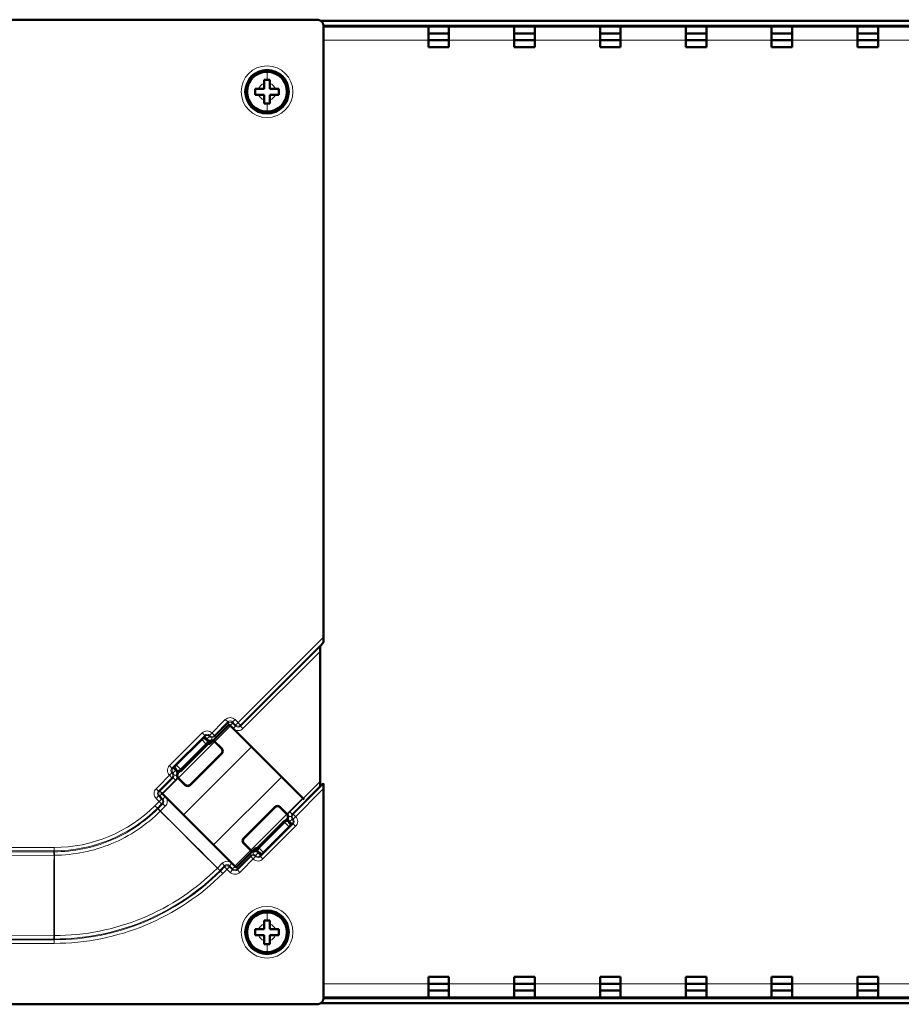
# Model space of a CAD drawing. Units: inches. Extents: x 0 to 1118, y 0 to 864.
# Drawn here: x 148 to 278, y 613 to 759 of the extents above; entities that cross this region are included whole.
import ezdxf

# ---------------------------------------------------------------- set-up
doc = ezdxf.new("R2010")
doc.units = ezdxf.units.IN
doc.header["$MEASUREMENT"] = 0
doc.layers.add('Layer 1', color=7, linetype='Continuous')

msp = doc.modelspace()

# ---------------------------------------------------------------- linework, layer by layer
at = {"layer": 'Layer 1', "color": 7, "lineweight": 50}
for points in [[(191.51, 758.7), (79.25, 758.7)], [(192.53, 757.68), (192.53, 757.72), (192.53, 757.75), (192.53, 757.78), (192.52, 757.81), (192.52, 757.85), (192.51, 757.88), (192.51, 757.91), (192.5, 757.95), (192.49, 757.98), (192.48, 758.01), (192.47, 758.04), (192.45, 758.07), (192.44, 758.1), (192.43, 758.13), (192.41, 758.16), (192.4, 758.19), (192.38, 758.22), (192.36, 758.25), (192.34, 758.28), (192.32, 758.3), (192.3, 758.33), (192.28, 758.35), (192.26, 758.38), (192.23, 758.4), (192.21, 758.43), (192.18, 758.45), (192.16, 758.47), (192.13, 758.49), (192.11, 758.51), (192.08, 758.53), (192.05, 758.55), (192.02, 758.56), (191.99, 758.58), (191.97, 758.59), (191.93, 758.61), (191.9, 758.62), (191.87, 758.63), (191.84, 758.65), (191.81, 758.65), (191.78, 758.66), (191.75, 758.67), (191.71, 758.68), (191.68, 758.69), (191.65, 758.69), (191.61, 758.69), (191.58, 758.7), (191.55, 758.7), (191.51, 758.7)], [(722.35, 758.55), (192.05, 758.55)], [(721.87, 757.78), (192.53, 757.78)], [(192.53, 667.28), (192.53, 757.68)], [(192.53, 757.68), (721.87, 757.68)], [(208.03, 757.68), (208.03, 754.63)], [(211.07, 757.68), (211.07, 754.63)], [(220.73, 757.68), (220.73, 754.63)], [(223.77, 757.68), (223.77, 754.63)], [(233.43, 757.68), (233.43, 754.63)], [(236.47, 757.68), (236.47, 754.63)], [(246.13, 757.68), (246.13, 754.63)], [(249.17, 757.68), (249.17, 754.63)], [(258.83, 757.68), (258.83, 754.63)], [(261.87, 757.68), (261.87, 754.63)], [(271.53, 757.68), (271.53, 754.63)], [(274.57, 757.68), (274.57, 754.63)], [(208.03, 756.67), (211.07, 756.67)], [(211.07, 755.65), (208.03, 755.65)], [(220.73, 756.67), (223.77, 756.67)], [(223.77, 755.65), (220.73, 755.65)], [(233.43, 756.67), (236.47, 756.67)], [(236.47, 755.65), (233.43, 755.65)], [(246.13, 756.67), (249.17, 756.67)], [(249.17, 755.65), (246.13, 755.65)], [(258.83, 756.67), (261.87, 756.67)], [(261.87, 755.65), (258.83, 755.65)], [(271.53, 756.67), (274.57, 756.67)], [(274.57, 755.65), (271.53, 755.65)], [(208.03, 754.63), (211.07, 754.63)], [(220.73, 754.63), (223.77, 754.63)], [(233.43, 754.63), (236.47, 754.63)], [(246.13, 754.63), (249.17, 754.63)], [(258.83, 754.63), (261.87, 754.63)], [(271.53, 754.63), (274.57, 754.63)], [(183.71, 749.78), (183.71, 748.47)], [(184.59, 749.78), (183.71, 749.78)], [(184.59, 748.47), (184.59, 749.78)], [(182.4, 747.59), (182.4, 748.47)], [(183.71, 748.47), (182.4, 748.47)], [(185.9, 748.47), (184.59, 748.47)], [(185.9, 748.47), (185.9, 747.59)], [(182.4, 747.59), (183.71, 747.59)], [(183.71, 747.59), (183.71, 746.28)], [(184.59, 746.28), (184.59, 747.59)], [(184.59, 747.59), (185.9, 747.59)], [(183.71, 746.28), (184.59, 746.28)], [(192.03, 665.9), (192.5, 666.52)], [(192.53, 667.28), (192.53, 667.23), (192.53, 667.15), (192.53, 667.11), (192.53, 667.03), (192.53, 666.99), (192.53, 666.92), (192.53, 666.86), (192.52, 666.81), (192.52, 666.75), (192.52, 666.7), (192.52, 666.66), (192.51, 666.62), (192.51, 666.61), (192.51, 666.58), (192.51, 666.57), (192.51, 666.55), (192.5, 666.54), (192.5, 666.53), (192.5, 666.53), (192.5, 666.53), (192.5, 666.53), (192.5, 666.52)], [(192.03, 665.9), (192.03, 665.89), (192.03, 665.89), (192.03, 665.89), (192.03, 665.89), (192.03, 665.88), (192.03, 665.87), (192.02, 665.85), (192.02, 665.84), (192.02, 665.81), (192.02, 665.8), (192.02, 665.76), (192.01, 665.72), (192.01, 665.67), (192.01, 665.61), (192.01, 665.56), (192, 665.5), (192, 665.46), (192, 665.39), (192, 665.34), (192, 665.27), (192, 665.22), (192, 665.14)], [(192, 665.14), (192, 645.91)], [(178.54, 654.33), (175.67, 651.47)], [(189.63, 643.24), (178.54, 654.33)], [(170.7, 648.34), (174.48, 652.11)], [(175.64, 651.8), (171.01, 647.17)], [(174.48, 652.11), (174.5, 652.13), (174.53, 652.17), (174.57, 652.2), (174.6, 652.23), (174.63, 652.27), (174.67, 652.3), (174.7, 652.34), (174.7, 652.34), (174.74, 652.37), (174.77, 652.41), (174.79, 652.43), (174.81, 652.45)], [(174.81, 652.45), (174.81, 652.45), (174.81, 652.44), (174.8, 652.44), (174.8, 652.44), (174.8, 652.43), (174.8, 652.43), (174.8, 652.42), (174.8, 652.41), (174.8, 652.41), (174.8, 652.4), (174.8, 652.39), (174.8, 652.39), (174.81, 652.38), (174.81, 652.37), (174.81, 652.37), (174.82, 652.36), (174.82, 652.34), (174.82, 652.34), (174.83, 652.33), (174.84, 652.32), (174.84, 652.32), (174.85, 652.31), (174.86, 652.29), (174.87, 652.29), (174.88, 652.28), (174.89, 652.27), (174.89, 652.27), (174.91, 652.26), (174.93, 652.24), (174.95, 652.23), (174.96, 652.22), (174.99, 652.2), (175, 652.2), (175.04, 652.17), (175.09, 652.15), (175.1, 652.14), (175.14, 652.12), (175.17, 652.1)], [(175.28, 652.02), (175.29, 652.01), (175.31, 651.99), (175.33, 651.98), (175.33, 651.98), (175.35, 651.97), (175.37, 651.96), (175.39, 651.95), (175.41, 651.94), (175.43, 651.93), (175.45, 651.93), (175.47, 651.92), (175.47, 651.92), (175.5, 651.91), (175.52, 651.91), (175.54, 651.91), (175.56, 651.9), (175.58, 651.9), (175.59, 651.9), (175.61, 651.9), (175.63, 651.9), (175.65, 651.91), (175.67, 651.91), (175.69, 651.91), (175.71, 651.92), (175.72, 651.92), (175.74, 651.92), (175.76, 651.93), (175.78, 651.94)], [(177.44, 650.76), (176.36, 651.84)], [(177.4, 650.76), (176.36, 651.8)], [(175.42, 651.47), (171.34, 647.39)], [(175.42, 651.47), (175.37, 651.52)], [(175.42, 651.47), (175.67, 651.47)], [(172.77, 645.41), (177.4, 650.04)], [(172.77, 645.37), (177.44, 650.04)], [(170.36, 648), (170.38, 648.02), (170.4, 648.04), (170.4, 648.04), (170.44, 648.08), (170.47, 648.11), (170.51, 648.14), (170.54, 648.18), (170.58, 648.21), (170.6, 648.23), (170.64, 648.27), (170.67, 648.3), (170.7, 648.34)], [(170.72, 647.64), (170.7, 647.67), (170.67, 647.71), (170.66, 647.73), (170.64, 647.77), (170.62, 647.81), (170.61, 647.82), (170.59, 647.85), (170.58, 647.86), (170.57, 647.89), (170.56, 647.9), (170.54, 647.92), (170.54, 647.92), (170.53, 647.93), (170.52, 647.95), (170.52, 647.95), (170.5, 647.96), (170.49, 647.97), (170.49, 647.97), (170.48, 647.98), (170.47, 647.99), (170.47, 647.99), (170.45, 647.99), (170.44, 648), (170.44, 648), (170.43, 648), (170.42, 648.01), (170.42, 648.01), (170.41, 648.01), (170.4, 648.01), (170.4, 648.01), (170.39, 648.01), (170.38, 648.01), (170.38, 648.01), (170.37, 648.01), (170.37, 648.01), (170.37, 648.01), (170.36, 648), (170.36, 648)], [(170.88, 647.03), (170.88, 647.05), (170.89, 647.07), (170.89, 647.09), (170.9, 647.1), (170.9, 647.12), (170.9, 647.14), (170.91, 647.16), (170.91, 647.18), (170.91, 647.2), (170.91, 647.23), (170.91, 647.23), (170.91, 647.25), (170.9, 647.27), (170.9, 647.29), (170.9, 647.32), (170.89, 647.34), (170.89, 647.34), (170.88, 647.36), (170.88, 647.38), (170.87, 647.4), (170.86, 647.42), (170.85, 647.44), (170.84, 647.46), (170.83, 647.48), (170.83, 647.48), (170.82, 647.5), (170.8, 647.52), (170.79, 647.54)], [(171.34, 647.39), (171.29, 647.45)], [(170.97, 646.45), (172.05, 645.37)], [(171.01, 646.45), (172.05, 645.41)], [(192, 645.91), (192, 645.86), (192, 645.79), (192, 645.75), (192, 645.68), (192, 645.63), (192, 645.56), (192.01, 645.51), (192.01, 645.46), (192.01, 645.41), (192.01, 645.37), (192.02, 645.32), (192.02, 645.31), (192.02, 645.29), (192.02, 645.27), (192.02, 645.26), (192.02, 645.25), (192.03, 645.24), (192.03, 645.24), (192.03, 645.23), (192.03, 645.23), (192.03, 645.23), (192.03, 645.23), (192.03, 645.23), (192.03, 645.23), (192.03, 645.23)], [(192.03, 645.23), (192.5, 645.53)], [(192.5, 645.53), (192.5, 645.53), (192.5, 645.53), (192.5, 645.52), (192.5, 645.52), (192.5, 645.52), (192.5, 645.52), (192.51, 645.51), (192.51, 645.51), (192.51, 645.5), (192.51, 645.49), (192.51, 645.48), (192.51, 645.46), (192.51, 645.45), (192.52, 645.43), (192.52, 645.39), (192.52, 645.34), (192.52, 645.29), (192.53, 645.24), (192.53, 645.19), (192.53, 645.14), (192.53, 645.08), (192.53, 645.03), (192.53, 644.96), (192.53, 644.91), (192.53, 644.84)], [(192.53, 613.92), (192.53, 644.84)], [(179.57, 633.18), (168.48, 644.27)], [(185.34, 642.14), (180.67, 637.47)], [(185.34, 642.1), (180.71, 637.47)], [(187.14, 641.06), (186.06, 642.14)], [(187.1, 641.06), (186.06, 642.1)], [(182.47, 635.71), (187.1, 640.34)], [(186.77, 640.12), (182.69, 636.04)], [(186.82, 640.07), (186.77, 640.12)], [(187.24, 640.48), (187.23, 640.46), (187.22, 640.44), (187.22, 640.42), (187.22, 640.41), (187.21, 640.39), (187.21, 640.37), (187.21, 640.35), (187.2, 640.33), (187.2, 640.31), (187.2, 640.29), (187.2, 640.28), (187.21, 640.26), (187.21, 640.24), (187.21, 640.22), (187.21, 640.19), (187.22, 640.17), (187.22, 640.17), (187.23, 640.15), (187.23, 640.13), (187.24, 640.11), (187.25, 640.09), (187.26, 640.07), (187.27, 640.05), (187.28, 640.03), (187.28, 640.03), (187.3, 640.01), (187.31, 639.99), (187.32, 639.97)], [(183.64, 635.4), (187.41, 639.18)], [(187.4, 639.87), (187.42, 639.84), (187.44, 639.8), (187.45, 639.78), (187.47, 639.74), (187.5, 639.7), (187.5, 639.69), (187.52, 639.66), (187.53, 639.65), (187.54, 639.63), (187.56, 639.61), (187.57, 639.59), (187.57, 639.59), (187.58, 639.58), (187.59, 639.56), (187.6, 639.56), (187.61, 639.55), (187.62, 639.54), (187.62, 639.54), (187.63, 639.53), (187.64, 639.52), (187.65, 639.52), (187.66, 639.52), (187.67, 639.51), (187.67, 639.51), (187.68, 639.51), (187.69, 639.5), (187.69, 639.5), (187.7, 639.5), (187.71, 639.5), (187.71, 639.5), (187.72, 639.5), (187.73, 639.5), (187.73, 639.5), (187.74, 639.5), (187.74, 639.5), (187.75, 639.5), (187.75, 639.51), (187.75, 639.51)], [(187.75, 639.51), (187.74, 639.49), (187.71, 639.47), (187.71, 639.47), (187.67, 639.43), (187.64, 639.4), (187.6, 639.37), (187.57, 639.33), (187.53, 639.3), (187.51, 639.28), (187.48, 639.24), (187.44, 639.21), (187.41, 639.18)], [(179.57, 633.18), (182.44, 636.04)], [(180.67, 636.75), (181.75, 635.67)], [(180.71, 636.75), (181.75, 635.71)], [(182.69, 636.04), (182.44, 636.04)], [(182.75, 635.99), (182.69, 636.04)], [(182.84, 635.49), (182.82, 635.5), (182.8, 635.52), (182.79, 635.53), (182.78, 635.53), (182.76, 635.54), (182.74, 635.55), (182.72, 635.56), (182.7, 635.57), (182.68, 635.58), (182.66, 635.58), (182.64, 635.59), (182.64, 635.59), (182.62, 635.6), (182.6, 635.6), (182.57, 635.6), (182.55, 635.61), (182.53, 635.61), (182.53, 635.61), (182.5, 635.61), (182.48, 635.61), (182.46, 635.6), (182.44, 635.6), (182.42, 635.6), (182.4, 635.59), (182.39, 635.59), (182.37, 635.59), (182.35, 635.58), (182.33, 635.57)], [(183.3, 635.06), (183.3, 635.06), (183.31, 635.07), (183.31, 635.07), (183.31, 635.07), (183.31, 635.08), (183.31, 635.08), (183.31, 635.09), (183.31, 635.1), (183.31, 635.1), (183.31, 635.11), (183.31, 635.12), (183.31, 635.12), (183.3, 635.13), (183.3, 635.14), (183.3, 635.14), (183.29, 635.15), (183.29, 635.17), (183.29, 635.17), (183.28, 635.18), (183.27, 635.19), (183.27, 635.19), (183.26, 635.2), (183.25, 635.22), (183.25, 635.22), (183.23, 635.23), (183.22, 635.24), (183.22, 635.24), (183.2, 635.25), (183.19, 635.27), (183.17, 635.28), (183.15, 635.29), (183.12, 635.31), (183.11, 635.31), (183.07, 635.34), (183.03, 635.36), (183.01, 635.37), (182.97, 635.39), (182.94, 635.41)], [(183.64, 635.4), (183.61, 635.38), (183.58, 635.34), (183.54, 635.31), (183.51, 635.28), (183.48, 635.24), (183.44, 635.21), (183.41, 635.17), (183.41, 635.17), (183.37, 635.14), (183.34, 635.1), (183.32, 635.08), (183.3, 635.06)], [(182.4, 623.13), (182.4, 624.01)], [(183.71, 624.01), (182.4, 624.01)], [(183.71, 625.32), (183.71, 624.01)], [(184.59, 625.32), (183.71, 625.32)], [(184.59, 624.01), (184.59, 625.32)], [(185.9, 624.01), (184.59, 624.01)], [(185.9, 624.01), (185.9, 623.13)], [(182.4, 623.13), (183.71, 623.13)], [(183.71, 623.13), (183.71, 621.82)], [(184.59, 621.82), (184.59, 623.13)], [(184.59, 623.13), (185.9, 623.13)], [(183.71, 621.82), (184.59, 621.82)], [(208.03, 613.92), (208.03, 616.97)], [(211.07, 616.97), (208.03, 616.97)], [(211.07, 613.92), (211.07, 616.97)], [(220.73, 613.92), (220.73, 616.97)], [(223.77, 616.97), (220.73, 616.97)], [(223.77, 613.92), (223.77, 616.97)], [(233.43, 613.92), (233.43, 616.97)], [(236.47, 616.97), (233.43, 616.97)], [(236.47, 613.92), (236.47, 616.97)], [(246.13, 613.92), (246.13, 616.97)], [(249.17, 616.97), (246.13, 616.97)], [(249.17, 613.92), (249.17, 616.97)], [(258.83, 613.92), (258.83, 616.97)], [(261.87, 616.97), (258.83, 616.97)], [(261.87, 613.92), (261.87, 616.97)], [(271.53, 613.92), (271.53, 616.97)], [(274.57, 616.97), (271.53, 616.97)], [(274.57, 613.92), (274.57, 616.97)], [(211.07, 615.95), (208.03, 615.95)], [(223.77, 615.95), (220.73, 615.95)], [(236.47, 615.95), (233.43, 615.95)], [(249.17, 615.95), (246.13, 615.95)], [(261.87, 615.95), (258.83, 615.95)], [(274.57, 615.95), (271.53, 615.95)], [(191.51, 612.9), (191.55, 612.9), (191.58, 612.9), (191.61, 612.91), (191.65, 612.91), (191.68, 612.92), (191.71, 612.92), (191.75, 612.93), (191.78, 612.94), (191.81, 612.95), (191.84, 612.96), (191.87, 612.97), (191.9, 612.98), (191.93, 612.99), (191.97, 613.01), (191.99, 613.02), (192.02, 613.04), (192.05, 613.05), (192.08, 613.07), (192.11, 613.09), (192.13, 613.11), (192.16, 613.13), (192.18, 613.15), (192.21, 613.18), (192.23, 613.2), (192.26, 613.22), (192.28, 613.25), (192.3, 613.27), (192.32, 613.3), (192.34, 613.33), (192.36, 613.35), (192.38, 613.38), (192.4, 613.41), (192.41, 613.44), (192.43, 613.47), (192.44, 613.5), (192.45, 613.53), (192.47, 613.56), (192.48, 613.59), (192.49, 613.62), (192.5, 613.65), (192.51, 613.69), (192.51, 613.72), (192.52, 613.75), (192.52, 613.79), (192.53, 613.82), (192.53, 613.85), (192.53, 613.88), (192.53, 613.92)], [(192.53, 613.92), (721.87, 613.92)], [(721.87, 613.82), (192.53, 613.82)], [(208.03, 614.93), (211.07, 614.93)], [(220.73, 614.93), (223.77, 614.93)], [(233.43, 614.93), (236.47, 614.93)], [(246.13, 614.93), (249.17, 614.93)], [(258.83, 614.93), (261.87, 614.93)], [(271.53, 614.93), (274.57, 614.93)], [(191.51, 612.9), (79.25, 612.9)], [(722.35, 613.05), (192.05, 613.05)]]:
    msp.add_lwpolyline(points, dxfattribs=at)
at = {"layer": 'Layer 1', "color": 7, "lineweight": 13}
for points in [[(192.53, 755.65), (208.03, 755.65)], [(211.07, 755.65), (220.73, 755.65)], [(223.77, 755.65), (233.43, 755.65)], [(236.47, 755.65), (246.13, 755.65)], [(249.17, 755.65), (258.83, 755.65)], [(261.87, 755.65), (271.53, 755.65)], [(274.57, 755.65), (284.23, 755.65)], [(184.15, 749.78), (184.15, 750.98)], [(184.15, 746.28), (184.15, 745.08)], [(179.51, 654.25), (192.53, 667.28)], [(180.23, 654.25), (192.5, 666.52)], [(180.23, 654.09), (192.03, 665.9)], [(180.59, 653.73), (192, 665.14)], [(177.98, 655.07), (175.64, 652.73)], [(176.36, 652.73), (178.34, 654.71)], [(177.98, 655.07), (178.34, 654.71)], [(178.34, 654.71), (178.34, 654.54)], [(179.42, 655.07), (179.06, 654.71)], [(179.06, 654.71), (179.06, 654.54)], [(179.06, 654.71), (179.51, 654.25)], [(179.42, 655.07), (180.23, 654.25)], [(178.73, 654.14), (168.67, 644.08)], [(176.36, 652.57), (178.34, 654.54)], [(179.15, 653.73), (178.34, 654.54)], [(178.69, 654.18), (179.06, 654.54)], [(179.06, 654.54), (179.51, 654.09)], [(179.15, 653.73), (179.51, 654.09)], [(179.51, 654.25), (179.51, 654.09)], [(180.23, 654.25), (180.23, 654.09)], [(180.59, 653.73), (180.23, 654.09)], [(169.72, 648.25), (174.57, 653.09)], [(170.08, 647.89), (174.93, 652.73)], [(175.1, 651.48), (174.48, 652.11)], [(174.57, 653.09), (174.93, 652.73)], [(174.81, 652.45), (174.93, 652.57)], [(174.93, 652.73), (174.93, 652.57)], [(175.28, 652.21), (174.93, 652.57)], [(175.27, 651.75), (175.26, 651.73), (175.25, 651.71), (175.25, 651.69), (175.24, 651.67), (175.23, 651.65), (175.22, 651.63), (175.22, 651.63), (175.2, 651.61), (175.19, 651.59), (175.18, 651.57), (175.16, 651.55), (175.15, 651.53), (175.13, 651.51), (175.12, 651.49), (175.1, 651.48)], [(175.17, 652.1), (175.64, 652.57)], [(175.28, 652.02), (175.28, 652.02), (175.28, 652.01), (175.29, 652), (175.29, 651.99), (175.29, 651.98), (175.3, 651.97), (175.3, 651.96), (175.3, 651.95), (175.3, 651.94), (175.3, 651.93), (175.3, 651.92), (175.3, 651.91), (175.3, 651.9), (175.3, 651.88), (175.3, 651.88), (175.3, 651.86), (175.29, 651.84), (175.29, 651.83), (175.28, 651.8), (175.27, 651.78), (175.27, 651.75)], [(175.64, 651.81), (175.63, 651.8), (175.62, 651.79), (175.61, 651.79), (175.6, 651.78), (175.58, 651.77), (175.57, 651.76), (175.55, 651.76), (175.54, 651.75), (175.52, 651.74), (175.51, 651.74), (175.49, 651.74), (175.48, 651.73), (175.46, 651.73), (175.44, 651.73), (175.42, 651.73), (175.4, 651.73), (175.38, 651.73), (175.37, 651.73), (175.35, 651.73), (175.33, 651.74), (175.31, 651.74), (175.29, 651.75), (175.27, 651.75), (175.27, 651.75)], [(175.64, 652.73), (175.64, 652.57)], [(175.8, 651.94), (175.8, 651.94), (175.8, 651.94), (175.79, 651.93), (175.79, 651.93), (175.77, 651.92), (175.77, 651.92), (175.76, 651.91), (175.75, 651.91), (175.73, 651.89), (175.72, 651.89), (175.71, 651.87), (175.7, 651.87), (175.69, 651.86), (175.67, 651.84), (175.66, 651.83), (175.64, 651.81)], [(175.64, 651.81), (175.64, 651.8)], [(176, 653.09), (176.36, 652.73)], [(176, 651.99), (176, 652.42)], [(176.36, 652.73), (176.36, 652.57)], [(176.57, 652.36), (176.36, 652.57)], [(176.36, 651.84), (176.36, 651.8)], [(175.1, 651.48), (171.33, 647.71)], [(175.21, 651.37), (171.44, 647.6)], [(181.86, 651.01), (171.8, 640.95)], [(175.21, 651.37), (175.1, 651.48)], [(177.44, 650.76), (177.4, 650.76)], [(177.44, 650.04), (177.4, 650.04)], [(169.72, 648.25), (170.08, 647.89)], [(170.08, 647.89), (170.24, 647.89)], [(170.24, 647.89), (170.36, 648)], [(170.6, 647.53), (170.24, 647.89)], [(170.72, 647.64), (170.24, 647.17)], [(170.7, 648.34), (171.33, 647.71)], [(171.06, 647.54), (171.04, 647.54), (171.01, 647.53), (171, 647.53), (170.97, 647.52), (170.95, 647.52), (170.93, 647.51), (170.93, 647.51), (170.91, 647.51), (170.9, 647.51), (170.89, 647.51), (170.88, 647.51), (170.87, 647.51), (170.86, 647.51), (170.85, 647.51), (170.84, 647.51), (170.83, 647.52), (170.82, 647.52), (170.81, 647.52), (170.8, 647.53), (170.79, 647.53), (170.79, 647.54)], [(171, 647.17), (171.01, 647.18), (171.02, 647.19), (171.03, 647.2), (171.03, 647.22), (171.04, 647.23), (171.05, 647.24), (171.06, 647.26), (171.06, 647.27), (171.07, 647.29), (171.07, 647.31), (171.08, 647.32), (171.08, 647.33), (171.08, 647.35), (171.08, 647.37), (171.08, 647.39), (171.08, 647.41), (171.08, 647.43), (171.08, 647.44), (171.08, 647.46), (171.07, 647.48), (171.07, 647.5), (171.07, 647.52), (171.06, 647.54), (171.06, 647.54)], [(171.33, 647.71), (171.32, 647.69), (171.3, 647.68), (171.28, 647.66), (171.26, 647.65), (171.24, 647.63), (171.22, 647.62), (171.2, 647.61), (171.18, 647.59), (171.18, 647.59), (171.16, 647.58), (171.14, 647.57), (171.12, 647.56), (171.1, 647.56), (171.08, 647.55), (171.06, 647.54)], [(171.44, 647.6), (171.33, 647.71)], [(167.74, 644.83), (170.08, 647.17)], [(168.1, 644.47), (170.08, 646.45)], [(168.27, 644.47), (170.24, 646.45)], [(168.27, 643.76), (170.6, 646.09)], [(169.72, 646.81), (170.08, 646.45)], [(170.08, 647.17), (170.24, 647.17)], [(170.24, 646.45), (170.08, 646.45)], [(170.6, 646.09), (170.24, 646.45)], [(170.82, 646.81), (170.39, 646.81)], [(171, 647.17), (170.99, 647.16), (170.98, 647.15), (170.96, 647.14), (170.95, 647.12), (170.94, 647.1), (170.93, 647.09), (170.92, 647.08), (170.91, 647.07), (170.9, 647.06), (170.9, 647.05), (170.89, 647.04), (170.88, 647.02), (170.88, 647.02), (170.87, 647.01), (170.87, 647.01), (170.87, 647.01)], [(170.97, 646.45), (171.01, 646.45)], [(171, 647.17), (171.01, 647.17)], [(186.31, 646.56), (176.25, 636.5)], [(187.51, 641.42), (192, 645.91)], [(167.74, 644.83), (168.1, 644.47)], [(168.27, 644.47), (168.1, 644.47)], [(169.08, 643.66), (168.27, 644.47)], [(172.05, 645.37), (172.05, 645.41)], [(172.77, 645.37), (172.77, 645.41)], [(187.87, 641.06), (192.03, 645.23)], [(188.03, 641.06), (192.5, 645.53)], [(188.03, 640.34), (192.53, 644.84)], [(167.57, 642.31), (168.56, 643.3)], [(167.74, 643.4), (168.1, 643.76)], [(168.56, 642.58), (167.74, 643.4)], [(168.56, 643.3), (168.1, 643.76)], [(168.27, 643.76), (168.1, 643.76)], [(168.72, 643.3), (168.27, 643.76)], [(168.72, 643.3), (168.56, 643.3)], [(169.08, 643.66), (168.72, 643.3)], [(189.44, 643.43), (179.39, 633.37)], [(152.65, 635.49), (153.19, 635.5), (153.71, 635.52), (154.24, 635.55), (154.78, 635.6), (155.31, 635.66), (155.84, 635.73), (156.35, 635.81), (156.88, 635.91), (157.41, 636.02), (157.91, 636.14), (158.43, 636.28), (158.94, 636.43), (159.45, 636.59), (159.96, 636.77), (160.45, 636.95), (160.95, 637.15), (161.44, 637.36), (161.91, 637.57), (162.39, 637.81), (162.87, 638.06), (163.34, 638.31), (163.8, 638.58), (164.24, 638.86), (164.69, 639.15), (165.13, 639.45), (165.55, 639.75), (165.98, 640.08), (166.4, 640.41), (166.81, 640.76), (167.21, 641.11), (167.59, 641.47), (167.98, 641.84)], [(167.57, 642.31), (167.93, 641.95)], [(167.93, 641.95), (168.56, 642.58)], [(167.93, 641.95), (168.01, 641.87)], [(167.98, 641.84), (167.98, 641.84), (167.98, 641.85), (167.99, 641.85), (167.99, 641.85), (167.99, 641.86), (168, 641.86), (168, 641.86), (168, 641.86), (168.01, 641.87), (168.01, 641.87)], [(168.36, 641.5), (168.32, 641.53), (168.29, 641.57), (168.26, 641.6), (168.22, 641.64), (168.19, 641.66), (168.16, 641.7), (168.13, 641.72), (168.1, 641.75), (168.07, 641.77), (168.05, 641.79), (168.03, 641.81), (168.01, 641.82), (168.01, 641.82), (168, 641.83), (168, 641.83), (167.99, 641.84), (167.99, 641.84), (167.98, 641.84), (167.98, 641.84), (167.98, 641.84), (167.98, 641.84), (167.98, 641.84)], [(168.01, 641.87), (168.01, 641.87), (168.01, 641.87), (168.01, 641.87), (168.01, 641.88), (168.01, 641.88), (168.01, 641.88), (168.02, 641.88), (168.02, 641.88), (168.02, 641.88), (168.02, 641.88)], [(168.37, 641.52), (168.34, 641.55), (168.3, 641.59), (168.27, 641.62), (168.24, 641.65), (168.21, 641.68), (168.17, 641.71), (168.15, 641.74), (168.12, 641.77), (168.1, 641.79), (168.07, 641.81), (168.06, 641.83), (168.04, 641.84), (168.03, 641.85), (168.03, 641.86), (168.02, 641.86), (168.02, 641.86), (168.01, 641.87), (168.01, 641.87), (168.01, 641.87), (168.01, 641.87), (168.01, 641.87)], [(168.02, 641.88), (168.72, 642.58)], [(168.38, 641.52), (168.02, 641.88)], [(168.36, 641.5), (169.08, 642.22)], [(168.38, 641.52), (169.22, 640.68), (170.07, 639.83), (170.91, 638.99), (171.75, 638.14), (172.6, 637.3), (173.44, 636.45), (174.29, 635.61), (175.13, 634.76), (175.98, 633.92), (176.82, 633.07)], [(168.72, 642.58), (168.56, 642.58)], [(169.08, 642.22), (168.72, 642.58)], [(185.34, 642.14), (185.34, 642.1)], [(186.06, 642.14), (186.06, 642.1)], [(152.68, 634.99), (153.23, 634.99), (153.76, 635.01), (154.31, 635.05), (154.86, 635.1), (155.4, 635.16), (155.95, 635.23), (156.47, 635.32), (157.01, 635.42), (157.55, 635.54), (158.06, 635.66), (158.59, 635.8), (159.12, 635.95), (159.64, 636.12), (160.16, 636.3), (160.66, 636.48), (161.17, 636.69), (161.67, 636.91), (162.15, 637.13), (162.65, 637.37), (163.13, 637.62), (163.61, 637.89), (164.09, 638.16), (164.54, 638.44), (165, 638.74), (165.45, 639.05), (165.88, 639.36), (166.32, 639.7), (166.75, 640.04), (167.17, 640.39), (167.58, 640.76), (167.96, 641.12), (168.36, 641.5)], [(168.36, 641.5), (169.2, 640.66), (170.05, 639.81), (170.89, 638.97), (171.74, 638.13), (172.58, 637.28), (173.43, 636.44), (174.27, 635.59), (175.12, 634.75), (175.96, 633.9), (176.81, 633.06)], [(187.12, 640.34), (187.1, 640.33), (187.09, 640.32), (187.09, 640.31), (187.08, 640.29), (187.07, 640.28), (187.06, 640.27), (187.06, 640.25), (187.05, 640.24), (187.05, 640.22), (187.04, 640.2), (187.04, 640.19), (187.03, 640.18), (187.03, 640.16), (187.03, 640.14), (187.03, 640.12), (187.03, 640.1), (187.03, 640.08), (187.03, 640.07), (187.03, 640.05), (187.04, 640.03), (187.04, 640.01), (187.05, 639.99), (187.05, 639.97), (187.05, 639.97)], [(187.14, 641.06), (187.1, 641.06)], [(187.12, 640.34), (187.1, 640.34)], [(187.12, 640.34), (187.12, 640.35), (187.13, 640.36), (187.15, 640.37), (187.16, 640.39), (187.17, 640.41), (187.18, 640.42), (187.2, 640.43), (187.2, 640.44), (187.21, 640.45), (187.21, 640.46), (187.22, 640.47), (187.23, 640.49), (187.23, 640.49), (187.24, 640.5), (187.24, 640.5), (187.25, 640.5)], [(187.72, 640.7), (187.29, 640.7)], [(187.87, 640.34), (187.4, 639.87)], [(187.87, 641.06), (187.51, 641.42)], [(187.87, 641.06), (188.03, 641.06)], [(188.03, 640.34), (187.87, 640.34)], [(188.03, 641.06), (188.39, 640.7)], [(182.9, 636.14), (186.67, 639.91)], [(183.01, 636.03), (186.78, 639.8)], [(183.19, 634.78), (188.03, 639.62)], [(183.55, 634.42), (188.39, 639.27)], [(186.67, 639.91), (186.78, 639.8)], [(186.78, 639.8), (186.79, 639.82), (186.81, 639.83), (186.83, 639.85), (186.85, 639.86), (186.87, 639.88), (186.89, 639.89), (186.91, 639.9), (186.93, 639.92), (186.93, 639.92), (186.95, 639.93), (186.97, 639.94), (186.99, 639.95), (187.01, 639.95), (187.03, 639.96), (187.05, 639.97)], [(187.41, 639.18), (186.78, 639.8)], [(187.05, 639.97), (187.07, 639.97), (187.1, 639.98), (187.12, 639.98), (187.14, 639.99), (187.16, 639.99), (187.18, 640), (187.18, 640), (187.2, 640), (187.21, 640), (187.22, 640), (187.23, 640), (187.24, 640), (187.25, 640), (187.26, 640), (187.27, 640), (187.28, 639.99), (187.29, 639.99), (187.3, 639.99), (187.31, 639.98), (187.32, 639.98), (187.32, 639.97)], [(187.87, 639.62), (187.51, 639.98)], [(187.87, 639.62), (187.75, 639.51)], [(188.03, 639.62), (187.87, 639.62)], [(188.03, 639.62), (188.39, 639.27)], [(180.67, 637.47), (180.71, 637.47)], [(121.03, 636.13), (152.65, 636.13)], [(152.65, 636.13), (152.65, 635.63)], [(180.67, 636.75), (180.71, 636.75)], [(181.75, 635.67), (181.75, 635.71)], [(182.31, 635.57), (182.31, 635.57), (182.32, 635.57), (182.32, 635.58), (182.32, 635.58), (182.34, 635.59), (182.34, 635.59), (182.36, 635.6), (182.36, 635.6), (182.38, 635.62), (182.39, 635.62), (182.41, 635.64), (182.41, 635.64), (182.42, 635.65), (182.44, 635.67), (182.45, 635.68), (182.47, 635.7)], [(182.47, 635.7), (182.48, 635.71), (182.49, 635.72), (182.5, 635.72), (182.52, 635.73), (182.53, 635.74), (182.54, 635.75), (182.56, 635.75), (182.57, 635.76), (182.59, 635.77), (182.61, 635.77), (182.62, 635.77), (182.63, 635.78), (182.65, 635.78), (182.67, 635.78), (182.69, 635.78), (182.71, 635.78), (182.73, 635.78), (182.74, 635.78), (182.76, 635.78), (182.78, 635.77), (182.8, 635.77), (182.82, 635.76), (182.84, 635.76), (182.84, 635.76)], [(182.47, 635.7), (182.47, 635.71)], [(182.84, 635.49), (182.84, 635.49), (182.83, 635.5), (182.82, 635.51), (182.82, 635.52), (182.82, 635.53), (182.81, 635.54), (182.81, 635.55), (182.81, 635.56), (182.81, 635.57), (182.81, 635.58), (182.81, 635.59), (182.81, 635.6), (182.81, 635.61), (182.81, 635.63), (182.81, 635.63), (182.82, 635.65), (182.82, 635.67), (182.82, 635.68), (182.83, 635.71), (182.84, 635.73), (182.84, 635.76)], [(182.84, 635.76), (182.85, 635.78), (182.86, 635.8), (182.87, 635.82), (182.87, 635.84), (182.88, 635.86), (182.89, 635.88), (182.9, 635.88), (182.91, 635.9), (182.92, 635.92), (182.93, 635.94), (182.95, 635.96), (182.96, 635.98), (182.98, 636), (182.99, 636.02), (183.01, 636.03)], [(182.9, 636.14), (183.01, 636.03)], [(183.01, 636.03), (183.64, 635.4)], [(121.03, 635.63), (152.65, 635.63)], [(121.03, 635.4), (152.54, 635.49)], [(121.12, 634.89), (152.63, 634.99)], [(152.63, 634.99), (152.62, 635.03), (152.62, 635.08), (152.62, 635.08), (152.62, 635.13), (152.62, 635.18), (152.62, 635.18), (152.61, 635.22), (152.61, 635.26), (152.61, 635.28), (152.6, 635.31), (152.6, 635.34), (152.6, 635.35), (152.59, 635.37), (152.59, 635.38), (152.59, 635.4), (152.58, 635.41), (152.58, 635.43), (152.58, 635.44), (152.57, 635.45), (152.57, 635.46), (152.56, 635.47), (152.56, 635.48), (152.55, 635.48), (152.55, 635.48), (152.55, 635.49), (152.55, 635.49), (152.55, 635.49), (152.54, 635.49), (152.54, 635.49), (152.54, 635.49)], [(152.62, 623.08), (152.62, 624.27), (152.62, 625.46), (152.62, 626.65), (152.62, 627.84), (152.62, 629.03), (152.62, 630.22), (152.62, 631.41), (152.62, 632.6), (152.62, 633.79), (152.63, 634.99)], [(152.65, 635.49), (152.65, 635.63)], [(152.68, 634.99), (152.68, 635.03), (152.68, 635.08), (152.68, 635.13), (152.68, 635.18), (152.68, 635.21), (152.68, 635.26), (152.68, 635.3), (152.67, 635.34), (152.67, 635.37), (152.67, 635.4), (152.67, 635.43), (152.67, 635.45), (152.67, 635.45), (152.66, 635.47), (152.66, 635.47), (152.66, 635.48), (152.66, 635.49), (152.66, 635.49), (152.66, 635.49), (152.66, 635.49), (152.66, 635.49), (152.65, 635.49)], [(152.69, 623.08), (152.68, 634.99)], [(179.77, 632.97), (181.75, 634.94)], [(179.77, 632.8), (181.75, 634.78)], [(182.47, 634.78), (180.13, 632.44)], [(181.75, 634.94), (181.54, 635.15)], [(181.75, 634.78), (181.75, 634.94)], [(181.75, 634.78), (182.11, 634.42)], [(182.11, 635.09), (182.11, 635.52)], [(182.47, 634.94), (182.94, 635.41)], [(182.47, 634.78), (182.47, 634.94)], [(183.19, 634.94), (182.83, 635.3)], [(183.3, 635.06), (183.19, 634.94)], [(183.19, 634.78), (183.19, 634.94)], [(183.19, 634.78), (183.55, 634.42)], [(152.69, 623.08), (153.53, 623.09), (154.35, 623.12), (155.19, 623.17), (156.03, 623.24), (156.87, 623.34), (157.71, 623.45), (158.51, 623.58), (159.34, 623.73), (160.17, 623.91), (160.96, 624.1), (161.78, 624.31), (162.59, 624.55), (163.39, 624.8), (164.19, 625.08), (164.95, 625.36), (165.74, 625.67), (166.51, 626.01), (167.26, 626.35), (168.01, 626.72), (168.76, 627.1), (169.5, 627.51), (170.23, 627.94), (170.93, 628.36), (171.64, 628.82), (172.33, 629.3), (172.99, 629.78), (173.67, 630.29), (174.32, 630.81), (174.97, 631.36), (175.6, 631.92), (176.2, 632.47), (176.81, 633.06)], [(176.81, 633.06), (177.53, 633.78)], [(177.15, 632.69), (177.15, 632.69), (177.15, 632.69), (177.15, 632.69), (177.15, 632.69), (177.15, 632.7), (177.14, 632.7), (177.14, 632.71), (177.13, 632.72), (177.11, 632.74), (177.1, 632.76), (177.08, 632.78), (177.05, 632.8), (177.03, 632.83), (177, 632.86), (176.98, 632.89), (176.94, 632.92), (176.91, 632.95), (176.88, 632.99), (176.84, 633.02), (176.81, 633.06)], [(177.18, 632.71), (176.82, 633.07)], [(177.17, 632.71), (177.17, 632.71), (177.17, 632.71), (177.17, 632.71), (177.17, 632.71), (177.16, 632.72), (177.16, 632.72), (177.16, 632.73), (177.15, 632.73), (177.14, 632.74), (177.13, 632.75), (177.11, 632.77), (177.09, 632.79), (177.07, 632.82), (177.04, 632.84), (177.01, 632.87), (176.99, 632.9), (176.95, 632.93), (176.92, 632.96), (176.89, 633), (176.85, 633.03), (176.82, 633.07)], [(177.18, 632.71), (177.88, 633.42)], [(177.25, 632.63), (177.88, 633.26)], [(177.88, 633.42), (177.53, 633.78)], [(177.61, 632.27), (178.6, 633.26)], [(177.88, 633.26), (177.88, 633.42)], [(177.88, 633.26), (178.7, 632.44)], [(178.6, 633.42), (178.96, 633.78)], [(178.6, 633.26), (178.6, 633.42)], [(178.6, 633.42), (179.06, 632.97)], [(178.6, 633.26), (179.06, 632.8)], [(179.06, 632.8), (178.7, 632.44)], [(179.77, 632.97), (178.96, 633.78)], [(179.06, 632.97), (179.42, 633.33)], [(179.06, 632.8), (179.06, 632.97)], [(179.77, 632.8), (179.77, 632.97)], [(179.77, 632.8), (180.13, 632.44)], [(152.67, 622.57), (153.53, 622.58), (154.35, 622.61), (155.21, 622.66), (156.06, 622.74), (156.91, 622.83), (157.76, 622.94), (158.58, 623.08), (159.42, 623.23), (160.26, 623.41), (161.06, 623.6), (161.89, 623.82), (162.72, 624.06), (163.53, 624.31), (164.34, 624.59), (165.12, 624.88), (165.91, 625.2), (166.7, 625.53), (167.45, 625.88), (168.23, 626.25), (168.99, 626.65), (169.74, 627.06), (170.48, 627.49), (171.18, 627.92), (171.9, 628.39), (172.61, 628.87), (173.28, 629.36), (173.96, 629.88), (174.63, 630.41), (175.29, 630.96), (175.93, 631.53), (176.54, 632.09), (177.15, 632.69)], [(177.15, 632.69), (177.15, 632.69), (177.16, 632.69), (177.16, 632.69), (177.16, 632.69), (177.16, 632.7), (177.16, 632.7), (177.17, 632.7), (177.17, 632.7), (177.17, 632.71), (177.17, 632.71)], [(177.17, 632.71), (177.61, 632.27)], [(177.17, 632.71), (177.17, 632.71), (177.17, 632.71), (177.17, 632.71), (177.17, 632.71), (177.18, 632.71), (177.18, 632.71), (177.18, 632.71), (177.18, 632.71), (177.18, 632.71), (177.18, 632.71)], [(184.15, 625.32), (184.15, 626.52)], [(120.99, 622.67), (152.53, 622.57)], [(121.07, 623.17), (152.62, 623.08)], [(152.53, 622.57), (152.54, 622.57), (152.54, 622.57), (152.54, 622.57), (152.54, 622.58), (152.54, 622.58), (152.55, 622.58), (152.55, 622.58), (152.55, 622.59), (152.56, 622.59), (152.56, 622.6), (152.57, 622.61), (152.57, 622.62), (152.57, 622.63), (152.58, 622.65), (152.58, 622.66), (152.59, 622.68), (152.59, 622.69), (152.59, 622.72), (152.59, 622.72), (152.6, 622.75), (152.6, 622.79), (152.6, 622.8), (152.61, 622.84), (152.61, 622.88), (152.61, 622.89), (152.62, 622.93), (152.62, 622.98), (152.62, 622.98), (152.62, 623.03), (152.62, 623.08)], [(152.65, 622.57), (152.66, 622.57), (152.66, 622.57), (152.66, 622.57), (152.66, 622.57), (152.66, 622.58), (152.66, 622.58), (152.66, 622.59), (152.66, 622.59), (152.66, 622.61), (152.66, 622.61), (152.67, 622.63), (152.67, 622.66), (152.67, 622.69), (152.67, 622.72), (152.67, 622.76), (152.68, 622.8), (152.68, 622.83), (152.68, 622.89), (152.68, 622.93), (152.68, 622.98), (152.68, 623.03), (152.68, 623.08)], [(152.65, 622.44), (152.65, 622.57)], [(152.65, 622.57), (152.66, 622.57), (152.66, 622.57), (152.66, 622.57), (152.66, 622.57), (152.66, 622.57), (152.66, 622.57), (152.66, 622.57), (152.67, 622.57), (152.67, 622.57), (152.67, 622.57)], [(152.67, 622.57), (152.67, 622.57), (152.67, 622.57), (152.67, 622.57), (152.67, 622.58), (152.67, 622.58), (152.67, 622.59), (152.68, 622.59), (152.68, 622.61), (152.68, 622.63), (152.68, 622.66), (152.68, 622.69), (152.68, 622.72), (152.68, 622.76), (152.69, 622.8), (152.69, 622.83), (152.69, 622.89), (152.69, 622.93), (152.69, 622.98), (152.69, 623.03), (152.69, 623.08)], [(152.68, 623.08), (152.69, 623.08)], [(112.4, 622.44), (152.65, 622.44)], [(112.4, 621.93), (152.65, 621.93)], [(152.65, 622.44), (152.65, 621.93)], [(184.15, 621.82), (184.15, 620.62)], [(208.03, 615.95), (192.53, 615.95)], [(220.73, 615.95), (211.07, 615.95)], [(233.43, 615.95), (223.77, 615.95)], [(246.13, 615.95), (236.47, 615.95)], [(258.83, 615.95), (249.17, 615.95)], [(271.53, 615.95), (261.87, 615.95)], [(284.23, 615.95), (274.57, 615.95)]]:
    msp.add_lwpolyline(points, dxfattribs=at)
for points in [[(187.98, 748.03), (187.98, 750.14), (186.26, 751.86), (184.15, 751.86), (182.04, 751.86), (180.33, 750.14), (180.33, 748.03), (180.33, 745.92), (182.04, 744.21), (184.15, 744.21), (186.26, 744.21), (187.98, 745.92), (187.98, 748.03)], [(187.47, 748.03), (187.47, 749.86), (185.98, 751.35), (184.15, 751.35), (182.32, 751.35), (180.83, 749.86), (180.83, 748.03), (180.83, 746.2), (182.32, 744.71), (184.15, 744.71), (185.98, 744.71), (187.47, 746.2), (187.47, 748.03)], [(187.98, 623.57), (187.98, 625.68), (186.26, 627.4), (184.15, 627.4), (182.04, 627.4), (180.33, 625.68), (180.33, 623.57), (180.33, 621.46), (182.04, 619.75), (184.15, 619.75), (186.26, 619.75), (187.98, 621.46), (187.98, 623.57)], [(187.47, 623.57), (187.47, 625.4), (185.98, 626.89), (184.15, 626.89), (182.32, 626.89), (180.83, 625.4), (180.83, 623.57), (180.83, 621.74), (182.32, 620.25), (184.15, 620.25), (185.98, 620.25), (187.47, 621.74), (187.47, 623.57)]]:
    msp.add_open_spline(points, degree=3, knots=[0, 0, 0, 0, 1, 1, 1, 2, 2, 2, 3, 3, 3, 4, 4, 4, 4], dxfattribs=at)
at = {"layer": 'Layer 1', "color": 7, "lineweight": 50}
for points in [[(187.33, 748.03), (187.33, 749.78), (185.9, 751.21), (184.15, 751.21), (182.4, 751.21), (180.98, 749.78), (180.98, 748.03), (180.98, 746.28), (182.4, 744.86), (184.15, 744.86), (185.9, 744.86), (187.33, 746.28), (187.33, 748.03)], [(187.1, 748.03), (187.1, 749.66), (185.78, 750.98), (184.15, 750.98), (182.52, 750.98), (181.2, 749.66), (181.2, 748.03), (181.2, 746.4), (182.52, 745.08), (184.15, 745.08), (185.78, 745.08), (187.1, 746.4), (187.1, 748.03)], [(187.33, 623.57), (187.33, 625.32), (185.9, 626.75), (184.15, 626.75), (182.4, 626.75), (180.98, 625.32), (180.98, 623.57), (180.98, 621.82), (182.4, 620.4), (184.15, 620.4), (185.9, 620.4), (187.33, 621.82), (187.33, 623.57)], [(187.1, 623.57), (187.1, 625.2), (185.78, 626.52), (184.15, 626.52), (182.52, 626.52), (181.2, 625.2), (181.2, 623.57), (181.2, 621.94), (182.52, 620.62), (184.15, 620.62), (185.78, 620.62), (187.1, 621.94), (187.1, 623.57)]]:
    msp.add_open_spline(points, degree=3, knots=[0, 0, 0, 0, 1, 1, 1, 2, 2, 2, 3, 3, 3, 4, 4, 4, 4], dxfattribs=at)
at = {"layer": 'Layer 1', "color": 7, "lineweight": 13}
for points in [[(183.71, 749.27), (183.34, 749.13), (183.05, 748.84), (182.91, 748.47)], [(185.39, 748.47), (185.25, 748.84), (184.96, 749.13), (184.59, 749.27)], [(182.91, 747.59), (183.05, 747.22), (183.34, 746.93), (183.71, 746.79)], [(184.59, 746.79), (184.96, 746.93), (185.25, 747.22), (185.39, 747.59)], [(178.7, 655.36), (178.43, 655.36), (178.17, 655.26), (177.98, 655.07)], [(178.7, 654.86), (178.56, 654.86), (178.43, 654.8), (178.34, 654.71)], [(179.06, 654.54), (178.86, 654.74), (178.54, 654.74), (178.34, 654.54)], [(179.42, 655.07), (179.22, 655.26), (178.97, 655.36), (178.7, 655.36)], [(179.06, 654.71), (178.96, 654.8), (178.83, 654.86), (178.7, 654.86)], [(175.28, 653.39), (175.01, 653.39), (174.76, 653.28), (174.57, 653.09)], [(176, 653.09), (175.81, 653.28), (175.55, 653.39), (175.28, 653.39)], [(179.15, 653.73), (179.34, 653.54), (179.6, 653.43), (179.87, 653.43)], [(179.51, 654.25), (179.71, 654.06), (180.03, 654.06), (180.23, 654.25)], [(179.51, 654.09), (179.6, 653.99), (179.73, 653.94), (179.87, 653.94)], [(179.87, 653.94), (180, 653.94), (180.13, 653.99), (180.23, 654.09)], [(179.87, 653.43), (180.14, 653.43), (180.4, 653.54), (180.59, 653.73)], [(175.28, 652.88), (175.15, 652.88), (175.02, 652.83), (174.93, 652.73)], [(175.64, 652.57), (175.45, 652.77), (175.12, 652.77), (174.93, 652.57)], [(175.21, 651.37), (175.36, 651.52), (175.5, 651.67), (175.64, 651.81)], [(175.64, 652.73), (175.55, 652.83), (175.42, 652.88), (175.28, 652.88)], [(175.28, 652.21), (175.42, 652.07), (175.59, 651.98), (175.78, 651.94)], [(175.64, 652.73), (175.84, 652.53), (176.16, 652.53), (176.36, 652.73)], [(175.64, 652.57), (175.74, 652.47), (175.87, 652.42), (176, 652.42)], [(176, 652.42), (176.14, 652.42), (176.27, 652.47), (176.36, 652.57)], [(169.72, 648.25), (169.53, 648.05), (169.42, 647.8), (169.42, 647.53)], [(169.42, 647.53), (169.42, 647.26), (169.53, 647), (169.72, 646.81)], [(170.08, 647.89), (169.98, 647.79), (169.93, 647.66), (169.93, 647.53)], [(169.93, 647.53), (169.93, 647.39), (169.98, 647.26), (170.08, 647.17)], [(170.24, 647.89), (170.04, 647.69), (170.04, 647.37), (170.24, 647.17)], [(170.88, 647.03), (170.83, 647.22), (170.74, 647.39), (170.6, 647.53)], [(171, 647.17), (171.15, 647.31), (171.29, 647.46), (171.44, 647.6)], [(170.08, 647.17), (170.28, 646.97), (170.28, 646.65), (170.08, 646.45)], [(170.24, 647.17), (170.34, 647.07), (170.39, 646.94), (170.39, 646.81)], [(170.39, 646.81), (170.39, 646.67), (170.34, 646.54), (170.24, 646.45)], [(170.6, 646.09), (170.74, 646.23), (170.83, 646.4), (170.88, 646.59)], [(167.74, 644.83), (167.55, 644.64), (167.45, 644.38), (167.45, 644.11)], [(168.1, 644.47), (168.01, 644.38), (167.96, 644.25), (167.96, 644.11)], [(168.27, 644.47), (168.07, 644.27), (168.07, 643.95), (168.27, 643.76)], [(167.45, 644.11), (167.45, 643.84), (167.55, 643.59), (167.74, 643.4)], [(167.96, 644.11), (167.96, 643.98), (168.01, 643.85), (168.1, 643.76)], [(168.56, 643.3), (168.76, 643.1), (168.76, 642.78), (168.56, 642.58)], [(168.72, 643.3), (168.82, 643.21), (168.87, 643.08), (168.87, 642.94)], [(169.08, 643.66), (169.27, 643.47), (169.38, 643.21), (169.38, 642.94)], [(152.65, 636.13), (158.25, 636.13), (163.61, 638.36), (167.57, 642.31)], [(152.65, 635.63), (158.38, 635.63), (163.88, 637.9), (167.93, 641.95)], [(168.87, 642.94), (168.87, 642.81), (168.82, 642.68), (168.72, 642.58)], [(169.38, 642.94), (169.38, 642.67), (169.27, 642.41), (169.08, 642.22)], [(187.12, 640.34), (186.97, 640.2), (186.82, 640.05), (186.67, 639.91)], [(187.51, 641.42), (187.37, 641.28), (187.28, 641.11), (187.24, 640.92)], [(187.24, 640.48), (187.28, 640.29), (187.37, 640.12), (187.51, 639.98)], [(187.87, 641.06), (187.77, 640.97), (187.72, 640.84), (187.72, 640.7)], [(187.72, 640.7), (187.72, 640.57), (187.77, 640.44), (187.87, 640.34)], [(188.03, 641.06), (187.83, 640.86), (187.83, 640.54), (188.03, 640.34)], [(187.87, 640.34), (188.07, 640.14), (188.07, 639.82), (187.87, 639.62)], [(188.03, 640.34), (188.13, 640.25), (188.18, 640.12), (188.18, 639.98)], [(188.39, 640.7), (188.58, 640.51), (188.69, 640.25), (188.69, 639.98)], [(188.18, 639.98), (188.18, 639.85), (188.13, 639.72), (188.03, 639.62)], [(188.69, 639.98), (188.69, 639.71), (188.58, 639.46), (188.39, 639.27)], [(182.9, 636.14), (182.76, 635.99), (182.61, 635.84), (182.47, 635.7)], [(152.65, 635.49), (152.61, 635.49), (152.58, 635.49), (152.54, 635.49)], [(152.68, 634.99), (152.66, 634.99), (152.64, 634.99), (152.63, 634.99)], [(182.11, 635.09), (181.97, 635.09), (181.85, 635.04), (181.75, 634.94)], [(182.47, 634.78), (182.27, 634.98), (181.95, 634.98), (181.75, 634.78)], [(182.47, 634.94), (182.37, 635.04), (182.24, 635.09), (182.11, 635.09)], [(182.11, 634.42), (182.3, 634.23), (182.56, 634.12), (182.83, 634.12)], [(182.83, 635.3), (182.69, 635.44), (182.52, 635.53), (182.33, 635.57)], [(182.47, 634.94), (182.67, 634.74), (182.99, 634.74), (183.19, 634.94)], [(182.47, 634.78), (182.56, 634.68), (182.69, 634.63), (182.83, 634.63)], [(182.83, 634.63), (182.96, 634.63), (183.09, 634.68), (183.19, 634.78)], [(182.83, 634.12), (183.1, 634.12), (183.36, 634.23), (183.55, 634.42)], [(178.24, 634.08), (177.97, 634.08), (177.72, 633.97), (177.53, 633.78)], [(178.24, 633.57), (178.11, 633.57), (177.98, 633.52), (177.88, 633.42)], [(178.6, 633.26), (178.4, 633.45), (178.08, 633.45), (177.88, 633.26)], [(178.96, 633.78), (178.77, 633.97), (178.51, 634.08), (178.24, 634.08)], [(178.6, 633.42), (178.51, 633.52), (178.38, 633.57), (178.24, 633.57)], [(179.06, 632.97), (179.25, 632.77), (179.58, 632.77), (179.77, 632.97)], [(179.06, 632.8), (179.15, 632.71), (179.28, 632.65), (179.42, 632.65)], [(179.42, 632.65), (179.55, 632.65), (179.68, 632.71), (179.77, 632.8)], [(152.65, 622.44), (161.88, 622.44), (170.73, 626.1), (177.25, 632.63)], [(152.65, 621.93), (162.02, 621.93), (170.99, 625.65), (177.61, 632.27)], [(178.7, 632.44), (178.89, 632.25), (179.15, 632.15), (179.42, 632.15)], [(179.42, 632.15), (179.68, 632.15), (179.94, 632.25), (180.13, 632.44)], [(183.71, 624.81), (183.34, 624.67), (183.05, 624.38), (182.91, 624.01)], [(185.39, 624.01), (185.25, 624.38), (184.96, 624.67), (184.59, 624.81)], [(152.53, 622.57), (152.57, 622.57), (152.61, 622.57), (152.65, 622.57)], [(152.62, 623.08), (152.64, 623.08), (152.66, 623.08), (152.68, 623.08)], [(182.91, 623.13), (183.05, 622.76), (183.34, 622.47), (183.71, 622.33)], [(184.59, 622.33), (184.96, 622.47), (185.25, 622.76), (185.39, 623.13)]]:
    msp.add_open_spline(points, degree=3, dxfattribs=at)
at = {"layer": 'Layer 1', "color": 7, "lineweight": 50}
for points in [[(175.28, 652.02), (175.24, 652.05), (175.21, 652.07), (175.17, 652.1)], [(176, 651.95), (175.87, 651.95), (175.74, 651.9), (175.64, 651.8)], [(175.78, 651.94), (175.79, 651.94), (175.79, 651.94), (175.8, 651.94)], [(176, 651.99), (175.93, 651.99), (175.87, 651.97), (175.8, 651.94)], [(176.17, 651.96), (176.11, 651.98), (176.06, 651.99), (176, 651.99)], [(176.36, 651.8), (176.27, 651.9), (176.14, 651.95), (176, 651.95)], [(176.36, 651.84), (176.32, 651.88), (176.27, 651.91), (176.22, 651.94)], [(177.4, 650.76), (177.5, 650.66), (177.55, 650.54), (177.55, 650.4)], [(177.55, 650.4), (177.55, 650.27), (177.5, 650.14), (177.4, 650.04)], [(177.44, 650.76), (177.54, 650.66), (177.59, 650.54), (177.59, 650.4)], [(177.59, 650.4), (177.59, 650.27), (177.54, 650.14), (177.44, 650.04)], [(170.72, 647.64), (170.74, 647.6), (170.76, 647.57), (170.79, 647.54)], [(170.87, 647.01), (170.84, 646.95), (170.83, 646.88), (170.82, 646.81)], [(170.82, 646.81), (170.82, 646.73), (170.84, 646.66), (170.88, 646.59)], [(171.01, 647.17), (170.92, 647.07), (170.86, 646.94), (170.86, 646.81)], [(170.86, 646.81), (170.86, 646.67), (170.92, 646.54), (171.01, 646.45)], [(170.87, 647.01), (170.87, 647.02), (170.87, 647.02), (170.88, 647.03)], [(170.88, 646.59), (170.9, 646.54), (170.93, 646.49), (170.97, 646.45)], [(172.05, 645.41), (172.15, 645.31), (172.28, 645.26), (172.41, 645.26)], [(172.05, 645.37), (172.15, 645.28), (172.28, 645.22), (172.41, 645.22)], [(172.41, 645.26), (172.55, 645.26), (172.67, 645.31), (172.77, 645.41)], [(172.41, 645.22), (172.55, 645.22), (172.67, 645.28), (172.77, 645.37)], [(185.7, 642.29), (185.57, 642.29), (185.44, 642.23), (185.34, 642.14)], [(185.7, 642.25), (185.57, 642.25), (185.44, 642.2), (185.34, 642.1)], [(186.06, 642.14), (185.97, 642.23), (185.84, 642.29), (185.7, 642.29)], [(186.06, 642.1), (185.97, 642.2), (185.84, 642.25), (185.7, 642.25)], [(187.1, 641.06), (187.2, 640.97), (187.25, 640.84), (187.25, 640.7)], [(187.25, 640.7), (187.25, 640.57), (187.2, 640.44), (187.1, 640.34)], [(187.24, 640.92), (187.21, 640.97), (187.18, 641.02), (187.14, 641.06)], [(187.29, 640.7), (187.29, 640.78), (187.27, 640.85), (187.24, 640.92)], [(187.25, 640.5), (187.24, 640.49), (187.24, 640.49), (187.24, 640.48)], [(187.25, 640.5), (187.27, 640.56), (187.29, 640.63), (187.29, 640.7)], [(187.4, 639.87), (187.37, 639.91), (187.35, 639.94), (187.32, 639.97)], [(180.67, 637.47), (180.58, 637.37), (180.52, 637.24), (180.52, 637.11)], [(180.71, 637.47), (180.61, 637.37), (180.56, 637.24), (180.56, 637.11)], [(180.52, 637.11), (180.52, 636.97), (180.58, 636.85), (180.67, 636.75)], [(180.56, 637.11), (180.56, 636.97), (180.61, 636.85), (180.71, 636.75)], [(181.75, 635.71), (181.85, 635.62), (181.97, 635.56), (182.11, 635.56)], [(181.75, 635.67), (181.79, 635.63), (181.84, 635.6), (181.89, 635.57)], [(182.11, 635.56), (182.24, 635.56), (182.37, 635.62), (182.47, 635.71)], [(181.95, 635.55), (182, 635.53), (182.05, 635.52), (182.11, 635.52)], [(182.11, 635.52), (182.18, 635.52), (182.25, 635.54), (182.31, 635.57)], [(182.33, 635.57), (182.32, 635.57), (182.32, 635.57), (182.31, 635.57)], [(182.84, 635.49), (182.87, 635.46), (182.9, 635.44), (182.94, 635.41)]]:
    msp.add_open_spline(points, degree=3, dxfattribs=at)

doc.saveas('drawing.dxf')
